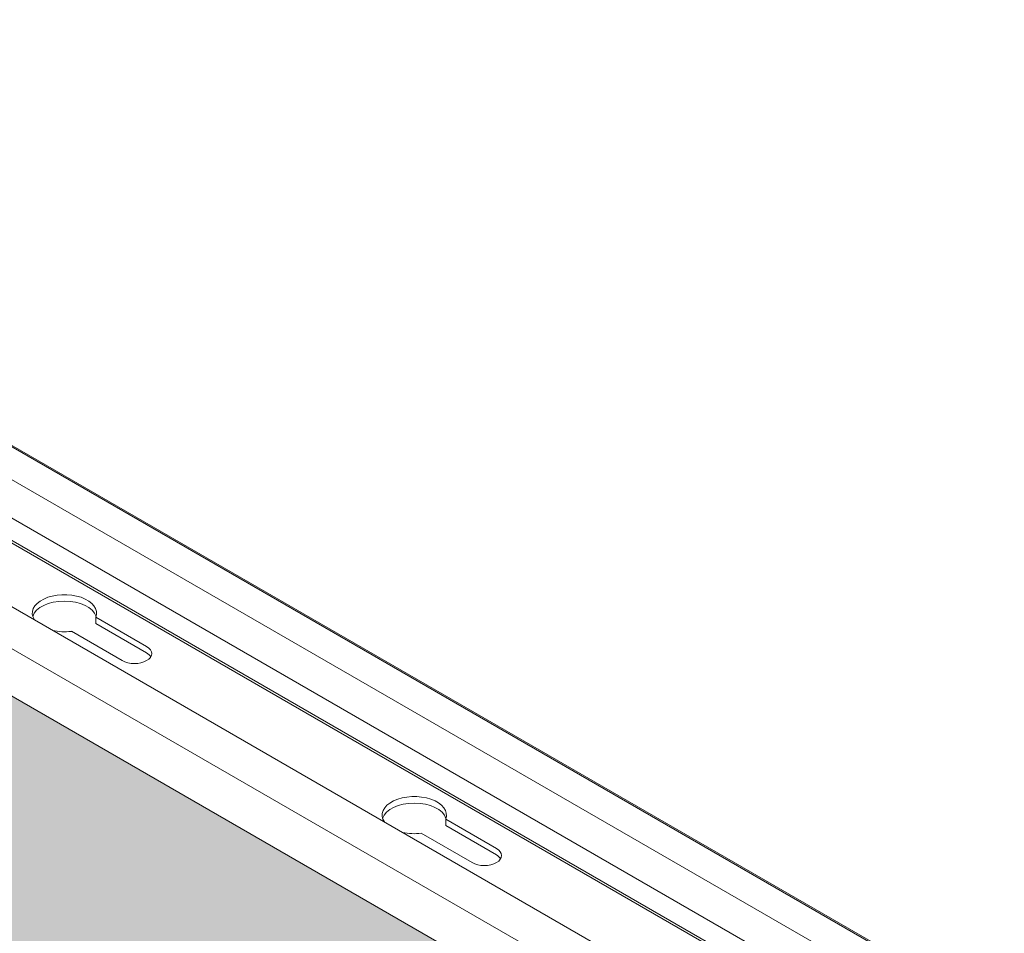
# Model space of a CAD drawing. Units: millimetres. Extents: x 63141 to 77170, y 19537 to 22414.
# Drawn here: x 69807 to 70006, y 21349 to 21533 of the extents above; entities that cross this region are included whole.
import ezdxf

# ---------------------------------------------------------------- set-up
doc = ezdxf.new("R2010")
doc.units = ezdxf.units.MM
doc.header["$LTSCALE"] = 25
doc.header["$MEASUREMENT"] = 0
doc.layers.get('0').update_dxf_attribs({"linetype": 'CONTINUOUS', "lineweight": 15})
doc.layers.add('Construction', color=252, linetype='CONTINUOUS', lineweight=15, plot=False)
doc.layers.add('Hatch', color=253, linetype='CONTINUOUS', lineweight=0)

msp = doc.modelspace()

# ---------------------------------------------------------------- hatches: boundary and pattern name
at = {"layer": 'Hatch'}
h = msp.add_hatch(dxfattribs=at)
h.set_pattern_fill('HEX', color=256, scale=40, style=0)
h.set_pattern_definition([(0, (22916.609, 16677.69), (0, 8.660254), [5, -10]), (120, (22916.609, 16677.69), (-7.5, -4.330127), [5, -10]), (60, (22921.609, 16677.69), (-7.5, 4.330127), [5, -10])])
h.paths.add_polyline_path([(70409.24, 21048.17), (70247.78, 21141.38), (69983.32, 20988.7), (70409.24, 20742.8)])
h.paths.add_polyline_path([(69611.39, 21508.81), (69568.77, 21484.2), (69568.77, 21228.04), (69946.05, 21010.22), (70210.51, 21162.9)])
h.paths.add_polyline_path([(69568.77, 21533.41), (69568.77, 21527.24), (69574.11, 21530.33)])

# ---------------------------------------------------------------- linework, layer by layer
at = {"color": 0, "linetype": 'Continuous', "lineweight": 0, "extrusion": (1.66533e-16, 0.816497, 0.57735)}
for p, q in [((70226.13, 21171.92), (69627, 21517.82)), ((69681.98, 21518.74), (70254.41, 21188.25)), ((70254.13, 21188.09), (69681.98, 21518.42)), ((70218.78, 21167.68), (69619.66, 21513.58)), ((69681.98, 21511.81), (70248.41, 21184.78)), ((69779.49, 21447.76), (70241.69, 21180.9)), ((69775.79, 21444.81), (70237.29, 21178.36)), ((70237.75, 21178.63), (69776.25, 21445.07)), ((69822.61, 21412.61), (69832.88, 21406.69)), ((69822.61, 21412.61), (69822.61, 21411.31)), ((69832.88, 21405.38), (69822.61, 21411.31)), ((69827.93, 21403.83), (69817.66, 21409.76)), ((69893.32, 21371.79), (69903.59, 21365.86)), ((69893.32, 21371.79), (69893.32, 21370.48)), ((69903.59, 21364.55), (69893.32, 21370.48)), ((69898.64, 21363), (69888.37, 21368.93))]:
    msp.add_line(p, q, dxfattribs=at)
at = {"color": 0, "linetype": 'Continuous', "lineweight": 0}
for centre, major_axis, start_param, end_param in [((69816.26, 21413.42), (-6.5, 0), 2.924805, 6.656739), ((69816.26, 21412.12), (-6.5, 0), 3.316541, 6.108237), ((69816.26, 21413.42), (-6.5, 0), 1.197242, 1.787584), ((69830.4, 21405.26), (3.5, 0), 3.926991, 7.068583), ((69830.4, 21403.95), (3.5, 0), 0.329161, 0.785398), ((69886.97, 21372.6), (-6.5, 0), 2.924805, 6.656739), ((69886.97, 21371.29), (-6.5, 0), 3.316541, 6.108237), ((69886.97, 21372.6), (-6.5, 0), 1.197242, 1.787584), ((69901.11, 21364.43), (3.5, 0), 3.926991, 7.068583), ((69901.11, 21363.13), (3.5, 0), 0.329161, 0.785398)]:
    msp.add_ellipse(centre, major_axis=major_axis, ratio=0.57735, start_param=start_param, end_param=end_param, dxfattribs=at)
at = {"layer": 'Construction', "extrusion": (1.66533e-16, 0.816497, 0.57735)}
msp.add_line((69611.39, 21508.81), (70210.51, 21162.9), dxfattribs=at)

doc.saveas('drawing.dxf')
